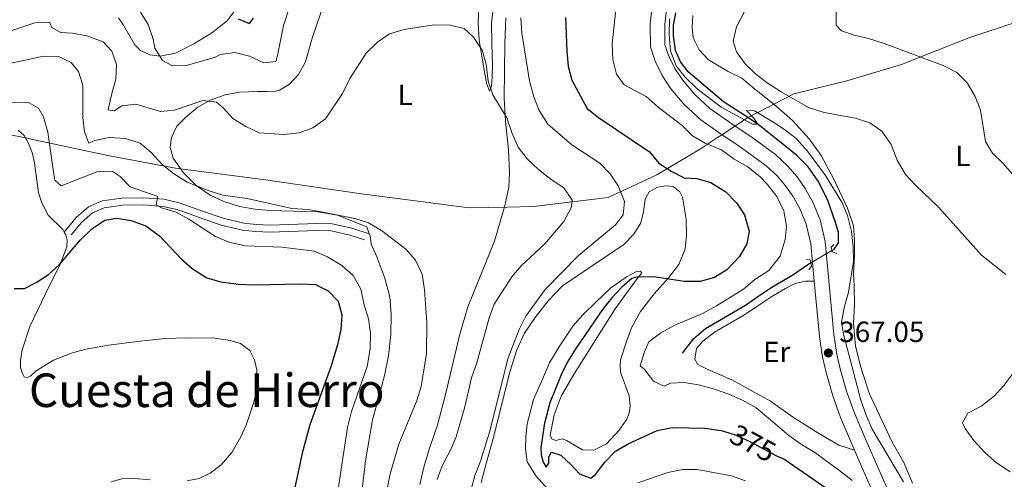
# Model space of a CAD drawing. Units: metres. Extents: x 622449 to 629426, y 655679 to 660428.
# Drawn here: x 623123 to 623460, y 659736 to 659894 of the extents above; entities that cross this region are included whole.
import ezdxf
from ezdxf.enums import TextEntityAlignment as Align

# ---------------------------------------------------------------- set-up
doc = ezdxf.new("R2010")
doc.units = ezdxf.units.M
doc.header["$MEASUREMENT"] = 0
for name, pattern in [('DGN Style 2', [86.91937, 52.151622, -34.767748]), ('DGN Style 3', [121.687118, 86.91937, -34.767748]), ('DGN Style 5', [60.843559, 26.075811, -34.767748])]:
    doc.linetypes.add(name, pattern=pattern)
for name, color, linetype, lineweight in [('Divisiones administrativas específicas', 7, 'Continuous', 0), ('Elementos auxiliares', 7, 'Continuous', 0), ('Entidades rústicas y varios', 7, 'Continuous', 0), ('Hidrografía', 7, 'Continuous', 0), ('Relieve y altimetría', 7, 'Continuous', 0), ('Textos de rotulación', 7, 'Continuous', 0), ('Viales y ferrocarril', 7, 'Continuous', 0)]:
    doc.layers.add(name, color=color, linetype=linetype, lineweight=lineweight)
doc.styles.add('Style-Arial', font='txt')
doc.styles.add('Style-Arial Narrow', font='txt')
doc.styles.add('Style-ariali', font='ariali.shx', dxfattribs={"bigfont": 'arialibig.shx'})
doc.styles.add('Style-Times New Roman', font='txt')

# ---------------------------------------------------------------- blocks, each defined once
blk = doc.blocks.new('5PATER_59')
at = {"layer": 'Relieve y altimetría', "linetype": 'Continuous', "lineweight": 0}
h = blk.add_hatch(color=250, dxfattribs=at)
edge = h.paths.add_edge_path()
edge.add_ellipse((0, 0), major_axis=(-1.1, -1.11), ratio=0.999422, start_angle=0, end_angle=360)

msp = doc.modelspace()

# ---------------------------------------------------------------- linework, layer by layer
at = {"layer": 'Divisiones administrativas específicas', "color": 250, "linetype": 'Continuous', "lineweight": 0}
for points in [[(623464.187, 659892.843, 350.393), (623448.012, 659887.384, 353.117), (623424.906, 659878.259, 355.856), (623406.192, 659872.634, 357.843), (623387.969, 659868.16, 359.732), (623376.15, 659862.067, 364.582), (623372.468, 659860.169, 364.812), (623367.426, 659856.862, 367.088), (623363.883, 659854.539, 367.07), (623361.817, 659853.184, 367.963), (623355.994, 659849.366, 370.891)], [(623355.994, 659849.366, 370.891), (623341.017, 659840.366, 375.702), (623324.369, 659832.611, 381.417), (623298.755, 659829.55, 386.696), (623289.686, 659829.359, 388.001), (623276.659, 659829.084, 388.466), (623239.746, 659833.859, 388.818), (623206.896, 659838.695, 388.426), (623178.666, 659842.341, 389.224), (623176.093, 659842.673, 389.397), (623171.655, 659843.506, 390.15), (623152.904, 659847.021, 392.623), (623126.547, 659852.684, 396.493), (623123.08, 659853.43, 396.851), (623105.246, 659856.589, 397.235)]]:
    msp.add_polyline3d(points, dxfattribs=at)
at = {"layer": 'Elementos auxiliares', "color": 250, "linetype": 'Continuous', "lineweight": 0}
msp.add_3dface([(622449.07, 660305.23), (629341.92, 660427.86), (629426.49, 655801.59), (622529.1, 655678.98)], dxfattribs=at)
at = {"layer": 'Entidades rústicas y varios', "color": 92, "linetype": 'Continuous', "lineweight": 0}
for points in [[(623285.282, 659900.041, 382.257), (623284.401, 659892.622, 383.1), (623284.498, 659885.42, 383.1), (623284.667, 659878.325, 384.364), (623284.588, 659873.946, 384.785), (623284.402, 659870.87, 384.785), (623283.711, 659869.133, 385.206), (623282.593, 659871.85, 385.206), (623281.231, 659879.742, 385.206), (623280.121, 659886.657, 384.785), (623279.805, 659892.521, 384.785), (623280.067, 659897.95, 384.364)], [(623196.202, 659896.46, 374.252), (623193.699, 659893.207, 375.516), (623188.516, 659889.162, 376.78), (623182.611, 659885.516, 377.623), (623176.09, 659882.125, 378.887), (623170.804, 659881.084, 380.572), (623167.222, 659881.632, 380.572), (623164.039, 659883.049, 380.994), (623162.124, 659885.043, 381.415), (623158.262, 659891.818, 381.837), (623156.493, 659894.282, 381.837)], [(623242.481, 659820.166, 390.167), (623241.649, 659822.621, 389.842), (623231.557, 659826.619, 390.264), (623224.826, 659827.68, 390.264), (623208.25, 659828.214, 390.264), (623203.329, 659828.692, 390.264), (623198.009, 659829.606, 390.685), (623192.655, 659831.28, 390.685), (623187.954, 659833.387, 390.685), (623183.218, 659836.689, 390.264), (623178.809, 659841.112, 389.421), (623175.234, 659846.112, 388.578), (623174.191, 659849.951, 388.157), (623174.631, 659853.171, 387.736), (623176.555, 659857.113, 386.893), (623179.601, 659860.257, 386.05), (623183.696, 659863.58, 385.629), (623187.935, 659866.071, 385.207), (623193.078, 659867.872, 384.365), (623197.929, 659868.769, 384.365), (623204.155, 659868.976, 383.522), (623207.594, 659868.97, 383.522), (623210.381, 659869.074, 383.101), (623211.685, 659869.434, 383.101), (623215.09, 659871.491, 383.101), (623218.245, 659874.888, 383.522), (623220.605, 659879.228, 383.522), (623222.862, 659887.259, 383.943), (623226.026, 659896.302, 383.943)], [(623289.327, 659894.279, 382.679), (623288.987, 659885.485, 383.101), (623288.702, 659866.772, 384.786), (623289.123, 659858.809, 385.207), (623290.157, 659848.999, 386.05), (623290.542, 659841.216, 387.314), (623290.316, 659836.149, 387.314), (623288.894, 659829.817, 388.157), (623285.4, 659817.698, 388.578), (623276.241, 659795.164, 388.578), (623273.402, 659785.288, 388.578), (623268.736, 659765.461, 388.578), (623265.895, 659754.571, 388.157), (623263.095, 659746.649, 388.157), (623261.129, 659740.137, 387.736), (623259.816, 659734.131, 387.736)], [(623425.75, 659741.773, 363.321), (623421.691, 659748.7, 363.321), (623413.809, 659765.558, 363.321), (623410.933, 659774.446, 363.742), (623409.117, 659781.676, 363.742), (623408.42, 659789.382, 363.742), (623408.78, 659795.791, 364.585), (623408.67, 659802.27, 364.585), (623408.391, 659806.576, 365.007), (623408.825, 659812.769, 365.007), (623408.794, 659818.162, 365.007), (623408.404, 659822.938, 365.007), (623406.377, 659828.936, 364.585), (623401.831, 659838.755, 363.742), (623397.33, 659847.018, 363.321), (623393.278, 659852.75, 362.9), (623387.485, 659859.015, 362.057), (623381.809, 659864.085, 361.214), (623374.535, 659869.871, 360.793), (623370.205, 659873.61, 360.793), (623365.486, 659875.899, 361.214), (623358.693, 659879.877, 361.635), (623355.488, 659883.261, 361.635), (623353.508, 659887.412, 361.635), (623353.125, 659890.994, 361.635), (623353.319, 659895.049, 361.635)], [(623122.166, 659855.741, 396.851), (623124.117, 659853.928, 396.851), (623125.705, 659851.21, 396.851), (623127.003, 659847.77, 396.851), (623127.685, 659844.403, 396.851), (623129.08, 659834.23, 397.694), (623130.196, 659830.825, 397.694), (623132.433, 659826.587, 397.694), (623137.42, 659821.62, 398.536), (623137.93, 659820.754, 398.536)], [(623337.037, 659832.054, 376.78), (623338.453, 659834.585, 376.78), (623341.278, 659836.173, 376.359), (623344.32, 659836.639, 376.359), (623346.636, 659836.418, 376.359), (623348.877, 659834.604, 376.359), (623349.779, 659832.793, 376.78), (623351.105, 659825.262, 376.78), (623351.205, 659819.616, 376.78), (623350.762, 659814.948, 376.78), (623348.582, 659809.703, 375.516), (623345.064, 659805.076, 374.673), (623340.096, 659799.583, 374.252), (623335.38, 659793.51, 372.988), (623332.403, 659787.941, 372.988), (623330.731, 659783.528, 372.567), (623328.585, 659776.908, 372.567), (623328.436, 659774.483, 372.567), (623328.722, 659772.419, 372.567), (623331.568, 659764.597, 372.567), (623331.888, 659761.049, 372.988), (623331.595, 659758.661, 372.988), (623330.723, 659756.599, 372.988), (623328.11, 659752.767, 372.988), (623323.832, 659748.105, 373.409), (623319.412, 659745.976, 373.409), (623315.503, 659746.019, 373.409), (623310.08, 659749.249, 373.409), (623308.669, 659749.867, 373.831), (623306.46, 659749.328, 373.831), (623305.049, 659749.837, 373.831), (623304.436, 659751.105, 373.831), (623305.823, 659758.124, 373.831), (623308.295, 659764.454, 373.831), (623312.651, 659772.12, 373.409), (623326.804, 659794.501, 373.409), (623331.266, 659800.719, 373.409), (623334.712, 659805.419, 374.673), (623335.837, 659806.72, 374.673), (623335.44, 659807.336, 375.516), (623334.028, 659807.302, 375.516), (623330.659, 659805.462, 375.937), (623325.115, 659801.562, 376.359), (623320.076, 659796.756, 376.78), (623315.653, 659792.42, 377.623), (623312.244, 659788.481, 378.044), (623307.636, 659781.648, 377.623), (623304.26, 659775.862, 377.623), (623301.463, 659769.496, 378.044), (623298.702, 659763.384, 378.044), (623296.625, 659755.027, 378.044), (623296.074, 659750.539, 378.044), (623296.031, 659746.269, 377.623), (623296.603, 659741.96, 377.623), (623299.671, 659737.033, 376.359), (623305.488, 659730.472, 377.202)], [(623280.847, 659734.856, 379.308), (623282.559, 659741.332, 378.887), (623284.962, 659749.906, 379.308), (623290.719, 659773.206, 379.308), (623293.011, 659780.405, 379.308), (623295.663, 659786.047, 379.308), (623299.363, 659791.434, 379.308), (623303.861, 659797.326, 378.887), (623308.647, 659802.313, 378.887), (623329.736, 659816.466, 376.78), (623333.18, 659820.008, 376.78), (623335.503, 659823.913, 376.78), (623336.487, 659827.676, 376.78), (623337.037, 659832.054, 376.78)], [(623137.93, 659820.754, 398.536), (623138.466, 659819.845, 398.536), (623138.934, 659817.962, 398.958), (623138.821, 659815.682, 399.379), (623136.386, 659809.388, 399.379), (623132.682, 659802.047, 400.643), (623126.108, 659788.34, 401.486), (623123.525, 659780.381, 401.907), (623122.904, 659776.727, 401.907), (623122.972, 659774.338, 401.907), (623123.44, 659772.491, 401.907), (623124.197, 659771.15, 401.907), (623125.21, 659770.859, 402.329), (623126.369, 659771.364, 402.329), (623128.327, 659773.207, 402.75), (623134.197, 659776.853, 402.329), (623140.354, 659779.195, 402.329), (623145.351, 659780.562, 402.329), (623153.099, 659781.997, 402.329), (623163.923, 659783.391, 401.907), (623172.648, 659784.281, 401.486), (623179.851, 659784.523, 401.486), (623189.478, 659784.434, 401.907), (623194.797, 659783.593, 402.75), (623198.343, 659782.501, 403.171), (623201.524, 659780.107, 403.171), (623203.075, 659776.956, 402.75), (623203.974, 659773.407, 402.75), (623203.963, 659766.711, 402.75), (623202.833, 659762.08, 402.75), (623200.251, 659754.484, 402.75), (623198.435, 659750.505, 402.75), (623195.349, 659745.117, 402.75), (623191.65, 659740.925, 402.329), (623187.881, 659738.036, 402.329), (623184.114, 659736.268, 402.329), (623180.059, 659735.442, 402.329)], [(623239.905, 659731.594, 391.106), (623241.117, 659742.27, 391.106), (623243.566, 659756.309, 391.528), (623245.641, 659763.762, 391.528), (623247.717, 659771.54, 391.949), (623249.067, 659778.306, 391.949), (623249.84, 659785.616, 391.949), (623249.923, 659792.493, 391.528), (623249.463, 659798.574, 391.528), (623247.845, 659804.984, 391.528), (623245.07, 659812.299, 390.685), (623243.122, 659816.574, 390.685), (623242.729, 659819.434, 390.264), (623242.481, 659820.166, 390.167)], [(623408.749, 659745.988, 367.634), (623403.454, 659747.658, 367.634), (623396.261, 659751.959, 367.634), (623387.505, 659757.446, 367.212), (623379.944, 659762.796, 367.212), (623366.796, 659770.139, 366.791), (623358.269, 659773.709, 367.212), (623355.109, 659775.392, 367.212), (623354.013, 659777.159, 367.212), (623354.607, 659780.782, 367.212), (623356.764, 659783.365, 367.212), (623360.764, 659786.429, 367.212), (623370.829, 659792.317, 367.212), (623381.034, 659799.073, 367.212), (623385.11, 659801.414, 366.791), (623388.503, 659803.136, 366.791), (623391.973, 659803.952, 366.791), (623395.011, 659803.894, 366.791)], [(623428.724, 659734.66, 363.742), (623425.75, 659741.773, 363.321)], [(623167.355, 659735.753, 401.907), (623161.999, 659736.196, 401.486), (623157.619, 659736.095, 401.486), (623153.998, 659735.124, 401.486)]]:
    msp.add_polyline3d(points, dxfattribs=at)
at = {"layer": 'Hidrografía', "color": 142, "linetype": 'DGN Style 5', "lineweight": 0, "elevation": 366.184, "flags": 128}
msp.add_lwpolyline([(623393.831, 659810.222), (623401.022, 659814.413)], dxfattribs=at)
at = {"layer": 'Hidrografía', "color": 142, "linetype": 'DGN Style 3', "lineweight": 25}
for points in [[(623401.022, 659814.413, 366.184), (623401.83, 659814.884, 366.184), (623403.265, 659817.138, 365.762), (623403.353, 659820.65, 365.762), (623402.172, 659824.444, 365.762), (623399.522, 659831.994, 364.919), (623396.336, 659838.237, 364.919), (623392.904, 659843.14, 364.919), (623388.898, 659847.207, 364.919), (623375.616, 659857.856, 365), (623369.547, 659861.838, 364.578), (623363.842, 659865.497, 364.578), (623351.8, 659875.744, 364.157), (623349.137, 659879.167, 364.157), (623347.449, 659883.065, 363.735), (623346.695, 659888.166, 363.735), (623346.782, 659891.787, 363.735), (623347.554, 659895.99, 363.314)], [(623349.877, 659779.286, 367.448), (623353.757, 659784.303, 367.026), (623357.683, 659787.693, 367.026), (623371.427, 659795.701, 367.026), (623376.006, 659798.878, 367.026), (623380.405, 659801.836, 366.605), (623387.62, 659806.114, 366.605), (623393.172, 659809.838, 366.184), (623393.831, 659810.222, 366.184)]]:
    msp.add_polyline3d(points, dxfattribs=at)
at = {"layer": 'Relieve y altimetría', "color": 30, "linetype": 'Continuous', "lineweight": 0, "flags": 128}
for points, elevation in [([(623164.079, 659896.211), (623166.686, 659891.945), (623168.382, 659886.979), (623169.017, 659883.861), (623171.591, 659879.594), (623174.834, 659877.915), (623179.395, 659877.763), (623189.37, 659880.729), (623191.418, 659881.688), (623196.372, 659882.425), (623201.443, 659881.092), (623206.325, 659878.876), (623210.38, 659879.304), (623211.035, 659881.33), (623213.079, 659891.606), (623219.591, 659911.683)], 380), ([(623460.634, 659806.207), (623452.341, 659812.855), (623437.729, 659829.203), (623429.702, 659836.878), (623426.296, 659840.539), (623423.444, 659845.445), (623421.393, 659850.818), (623418.135, 659855.455), (623413.993, 659858.24), (623409.096, 659859.913), (623398.443, 659861.769), (623393.005, 659863.542), (623383.65, 659868.858), (623378.871, 659871.975), (623374.908, 659875.024), (623371.3, 659878.552), (623368.348, 659882.587), (623367.225, 659886.296), (623368.333, 659891.202), (623375.85, 659905.813)], 360), ([(623327.014, 659897.116), (623325.737, 659885.36), (623325.945, 659880.003), (623327.203, 659874.898), (623329.839, 659871.31), (623337.343, 659867.304), (623341.518, 659863.654), (623349.723, 659857.342), (623353.208, 659853.756), (623357.636, 659851.291), (623363.174, 659848.959), (623367.584, 659845.767), (623372.213, 659843.117), (623376.442, 659839.744), (623378.882, 659837.188), (623382.201, 659832.936), (623384.546, 659828.063), (623385.482, 659822.819), (623385.002, 659818.255), (623383.298, 659812.562), (623379.418, 659807.544), (623374.592, 659804.493), (623370.714, 659801.242), (623361.511, 659795.502), (623356.729, 659792.868), (623347.239, 659788.866), (623342.348, 659786.16), (623338.316, 659783.18), (623336.836, 659779.69), (623335.343, 659774.917), (623336.898, 659773.573), (623339.887, 659769.58), (623343.549, 659767.952), (623345.758, 659768.925), (623350.391, 659769.135), (623355.331, 659768.369), (623360.776, 659766.874), (623365.695, 659765.201), (623370.361, 659763.13), (623375.026, 659760.48), (623379.363, 659756.962), (623386.312, 659750.993), (623390.674, 659747.87)], 370), ([(623463.011, 659840.58), (623459.628, 659844.423), (623456.032, 659847.897), (623453.728, 659851.865), (623451.989, 659862.574), (623450.118, 659867.325), (623447.405, 659872.003), (623443.887, 659875.554), (623439.204, 659877.879), (623418.926, 659885.484), (623413.543, 659887.214), (623408.663, 659888.306), (623404.383, 659889.838), (623402.453, 659891.709), (623402.495, 659896.849)], 355), ([(623113.272, 659887.79), (623127.83, 659892.543), (623132.839, 659892.79), (623133.655, 659890.978), (623136.583, 659889.199), (623140.745, 659888.974), (623145.672, 659888.144), (623151.237, 659886.061), (623154.236, 659882.836), (623155.821, 659878.273), (623155.628, 659873.273), (623154.066, 659867.852), (623153.008, 659862.678), (623154.998, 659862.421), (623157.679, 659864.044), (623162.422, 659864.689), (623170.923, 659862.105), (623175.738, 659862.568), (623185.371, 659865.917), (623190.147, 659865.402), (623192.424, 659863.445), (623195.727, 659859.69), (623200.196, 659856.989), (623204.753, 659854.845), (623213.257, 659854.287), (623218.434, 659854.859), (623223.145, 659856.514), (623227.469, 659859.614), (623233.245, 659868.354), (623235.802, 659873.507), (623241.347, 659882.151), (623245.233, 659885.978), (623249.361, 659888.798), (623254.398, 659890.305), (623264.752, 659891.917), (623270.181, 659891.764), (623275.038, 659890.594), (623278.21, 659887.696), (623281.17, 659883.132), (623282.586, 659878.335), (623283.215, 659872.559), (623284.802, 659867.815), (623289.637, 659859.917), (623291.474, 659854.557), (623293.53, 659849.884), (623296.622, 659845.956), (623300.455, 659842.25), (623304.768, 659838.826), (623309.179, 659835.923), (623311.964, 659831.761), (623311.665, 659829.115), (623309.123, 659824.413), (623302.655, 659816.792), (623294.584, 659809.163), (623291.29, 659805.401), (623285.297, 659796.076), (623283.522, 659791.401), (623279.364, 659775.889), (623277.509, 659770.79), (623275.164, 659760.78), (623272.3, 659750.492), (623270.317, 659745.902)], 385), ([(623294.37, 659894.332), (623294.742, 659889.055), (623297.381, 659872.645), (623298.928, 659867.141), (623300.67, 659862.458), (623303.666, 659857.751), (623311.902, 659850.764), (623321.512, 659844.446), (623324.98, 659840.784), (623327.806, 659836.679), (623329.923, 659831.293), (623329.445, 659826.661), (623326.87, 659823.263), (623314.039, 659812.607), (623302.742, 659801.128), (623296.084, 659791.936), (623293.873, 659787.306), (623290.024, 659777.591), (623283.644, 659752.176), (623280.538, 659742.222), (623278.625, 659737.308), (623277.401, 659732.458)], 380), ([(623425.571, 659735.141), (623414.822, 659753.141), (623412.621, 659758.196), (623410.852, 659763.579), (623405.149, 659785.265), (623404.29, 659789.785), (623405.238, 659794.786), (623406.727, 659800.164), (623408.457, 659810.725), (623408.373, 659815.728), (623407.727, 659820.973), (623406.407, 659826.471), (623404.409, 659831.053), (623398.89, 659840.179), (623392.651, 659848.54), (623388.74, 659852.915), (623384.824, 659856.024), (623381.082, 659858.355), (623374.465, 659862.42), (623371.715, 659862.533), (623374.208, 659859.959), (623375.616, 659857.857), (623373.879, 659857.752), (623363.03, 659863.633), (623354.774, 659870.062), (623350.769, 659873.95), (623347.635, 659877.847), (623345.689, 659882.99), (623345.261, 659888.45), (623345.369, 659893.908)], 365), ([(623110.185, 659876.691), (623130.746, 659881.118), (623135.922, 659881.037), (623140.226, 659879.003), (623142.754, 659875.886), (623144.328, 659871.132), (623144.321, 659860.139), (623144.846, 659855.168), (623146.369, 659851.232), (623148.361, 659852.206), (623153.254, 659853.259), (623158.895, 659852.876), (623163.887, 659851.311), (623167.712, 659848.09), (623171.512, 659843.987), (623175.408, 659840.857), (623180.07, 659837.859), (623187.568, 659834.985), (623192.316, 659833.405), (623200.557, 659832.284), (623215.929, 659828.892), (623221.688, 659828.485), (623226.606, 659827.587), (623237.464, 659825.382), (623242.238, 659823.899), (623246.642, 659821.292), (623254.965, 659814.893), (623258.292, 659811.169), (623260.57, 659806.358), (623261.366, 659800.954), (623262.235, 659789.725), (623262.047, 659779.155), (623260.208, 659767.759), (623258.817, 659762.956), (623252.61, 659747.973), (623249.589, 659737.88), (623246.499, 659722.201)], 390), ([(623093.448, 659865.287), (623125.878, 659865.125), (623129.06, 659863.238), (623130.756, 659860.267), (623132.268, 659855.052), (623134.545, 659839.102), (623134.738, 659838.543), (623136.834, 659836.658), (623149.474, 659841.559), (623154.288, 659841.732), (623157.036, 659839.882), (623160.558, 659836.327), (623169.946, 659833.02), (623169.471, 659830.125), (623171.206, 659829.073), (623176.235, 659827.653), (623180.611, 659825.22), (623189.794, 659819.305), (623194.355, 659817.275), (623200.053, 659816.039), (623212.482, 659815.576), (623223.628, 659814.254), (623228.203, 659812.247), (623233.089, 659809.362), (623236.91, 659805.928), (623239.515, 659801.15), (623240.706, 659795.841), (623242.193, 659791.023), (623242.856, 659786.065), (623242.724, 659780.703), (623241.696, 659774.664), (623236.386, 659759.181), (623234.965, 659753.718), (623229.41, 659716.747)], 395), ([(623462.118, 659738.523), (623457.43, 659741.645), (623453.427, 659745.169), (623449.638, 659749.313), (623446.682, 659753.346), (623445.838, 659755.332), (623447.593, 659758.6), (623452.176, 659761.017), (623456.631, 659764.488), (623460.025, 659768.158), (623463.365, 659772.702)], 360), ([(623390.674, 659747.87), (623395.215, 659745.109), (623403.722, 659738.897), (623408.014, 659735.519)], 370), ([(623270.317, 659745.902), (623267.469, 659740.62), (623265.727, 659735.933)], 385), ([(623334.504, 659734.747), (623344.826, 659738.285), (623349.859, 659739.29), (623354.862, 659739.278), (623366.65, 659737.126), (623371.371, 659735.478)], 380)]:
    msp.add_lwpolyline(points, dxfattribs=dict(at, elevation=elevation))
at = {"layer": 'Relieve y altimetría', "color": 30, "linetype": 'Continuous', "lineweight": 30, "flags": 128}
for points, elevation in [([(623197.493, 659893.975), (623201.363, 659892.303), (623202.778, 659894.111)], 375), ([(623309.781, 659894.435), (623310.22, 659882.856), (623310.61, 659877.716), (623311.849, 659872.872), (623317.137, 659863.228), (623321.055, 659860.122), (623338.54, 659848.352), (623341.755, 659844.474), (623345.934, 659841.731), (623350.451, 659839.362), (623354.74, 659839.132), (623359.565, 659837.844), (623364.649, 659834.591), (623368.371, 659830.857), (623371.057, 659826.663), (623372.735, 659821.114), (623371.859, 659816.735), (623369.328, 659812.427), (623365.04, 659807.879), (623360.814, 659805.21), (623355.906, 659803.821), (623350.404, 659803.772), (623340.025, 659805.423), (623334.342, 659805.36), (623332.496, 659804.82), (623329.052, 659801.894), (623325.633, 659798.245), (623322.459, 659794.257), (623313.309, 659780.819), (623310.442, 659776.227), (623308.192, 659771.761), (623304.41, 659762.23), (623302.517, 659755.211), (623301.272, 659746.852), (623301.377, 659744.391), (623302.024, 659741.856), (623303.107, 659740.117)], 375), ([(623120.741, 659801.394), (623124.252, 659801.461), (623128.309, 659803.481), (623132.492, 659806.218), (623136.263, 659809.609), (623143.354, 659817.97), (623147.341, 659821.836), (623151.871, 659824.869), (623155.889, 659825.514), (623160.832, 659824.798), (623165.911, 659822.891), (623170.538, 659819.481), (623178.017, 659811.579), (623181.736, 659808.246), (623186.766, 659805.121), (623191.562, 659803.691), (623197.62, 659802.932), (623203.049, 659802.633), (623218.867, 659803.005), (623224.078, 659802.743), (623228.382, 659800.637), (623231.841, 659797.035), (623233.037, 659792.341), (623232.76, 659787.347), (623231.591, 659782.145), (623229.316, 659774.575), (623222.044, 659754.68), (623219.412, 659744.918), (623216.904, 659733.136)], 400), ([(623303.107, 659740.117), (623303.978, 659741.455), (623303.982, 659743.699), (623304.889, 659745.326), (623308.073, 659744.271), (623311.723, 659740.935), (623314.541, 659737.854), (623318.411, 659736.4), (623320.006, 659737.628), (623323.343, 659742.002), (623326.896, 659745.579), (623331.191, 659748.141), (623341.096, 659752.686), (623346.237, 659753.763), (623357.53, 659753.527), (623363.066, 659752.686), (623365.691, 659751.871)], 375), ([(623383.057, 659743.593), (623384.586, 659742.95), (623401.087, 659731.499)], 375)]:
    msp.add_lwpolyline(points, dxfattribs=dict(at, elevation=elevation))
at = {"layer": 'Relieve y altimetría', "color": 27, "linetype": 'DGN Style 5', "lineweight": 30, "elevation": 375, "flags": 128}
msp.add_lwpolyline([(623365.691, 659751.871), (623367.841, 659751.203), (623372.869, 659748.957), (623381.842, 659744.104), (623383.057, 659743.593)], dxfattribs=at)
at = {"layer": 'Viales y ferrocarril', "color": 1, "linetype": 'DGN Style 2', "lineweight": 0, "elevation": 366.422, "flags": 128}
msp.add_lwpolyline([(623401.734, 659816.573), (623400.798, 659815.626), (623401.098, 659813.999), (623402.694, 659813.393)], dxfattribs=at)
at = {"layer": 'Viales y ferrocarril', "color": 250, "linetype": 'DGN Style 3', "lineweight": 0}
for points in [[(623395.011, 659803.894, 366.791), (623393.801, 659816.745, 366.791), (623392.259, 659823.499, 366.791), (623390.039, 659828.858, 366.791), (623387.638, 659833.11, 366.791), (623385.132, 659836.691, 367.213), (623382.261, 659840.088, 367.213), (623378.523, 659843.504, 367.219), (623371.289, 659848.811, 367.088), (623367.03, 659851.702, 367.088), (623363.885, 659853.837, 367.088), (623356.057, 659859.315, 366.667), (623350.457, 659864.497, 366.245), (623345.785, 659869.98, 365.824), (623342.895, 659874.474, 365.824), (623340.406, 659879.432, 365.403), (623338.831, 659884.276, 365.403), (623338.718, 659892.227, 365.403), (623339.348, 659897.16, 365.403)], [(623137.93, 659820.754, 398.844), (623142.033, 659825.782, 398.844), (623146.224, 659829.416, 398.462), (623150.911, 659831.503, 398.001), (623157.654, 659832.388, 396.737), (623165.222, 659832.563, 395.894), (623172.069, 659832.021, 395.051), (623177.257, 659830.852, 394.699), (623185.602, 659827.796, 393.787), (623192.383, 659825.547, 393.787), (623199.429, 659823.825, 393.366), (623203.645, 659823.407, 393.366), (623208.459, 659823.185, 392.96), (623224.46, 659823.777, 392.102), (623229.756, 659823.589, 391.783), (623236.463, 659822.082, 391.259), (623242.481, 659820.166, 390.416)], [(623408.749, 659745.988, 367.634), (623407.391, 659749.158, 367.634), (623403.991, 659757.169, 367.213), (623401.309, 659764.653, 367.213), (623399.053, 659772.617, 366.791), (623397.818, 659777.81, 366.791), (623396.791, 659785.007, 366.791), (623395.011, 659803.894, 366.791)], [(623409.696, 659545.297, 382.399), (623411.59, 659559.844, 381.175), (623415.127, 659587.574, 378.204), (623418.792, 659613.836, 376.622), (623424.701, 659651.272, 374.377), (623425.115, 659655.967, 373.955), (623425.26, 659660.102, 373.955), (623425.139, 659664.881, 373.159), (623424.994, 659670.219, 372.768), (623422.281, 659702.922, 371.005), (623421.296, 659711.144, 370.163), (623419.881, 659717.355, 370.163), (623418.006, 659723.109, 369.32), (623415.436, 659730.707, 368.898), (623411.26, 659740.131, 367.634), (623408.749, 659745.988, 367.634)]]:
    msp.add_polyline3d(points, dxfattribs=at)
at = {"layer": 'Viales y ferrocarril', "color": 250, "linetype": 'Continuous', "lineweight": 0}
for points in [[(623420.1, 659732.525, 368.898), (623415.844, 659742.129, 367.634), (623411.991, 659751.12, 367.634), (623408.65, 659758.991, 367.213), (623406.074, 659766.18, 367.213), (623403.893, 659773.878, 366.791), (623402.736, 659778.744, 366.791), (623401.758, 659785.596, 366.791), (623398.749, 659817.54, 366.791), (623397.04, 659825.023, 366.791), (623394.543, 659831.053, 366.791), (623391.873, 659835.78, 366.791), (623389.098, 659839.745, 367.213), (623385.872, 659843.562, 367.213), (623381.698, 659847.377, 367.219), (623374.098, 659852.949, 367.088), (623366.723, 659857.956, 367.088), (623359.203, 659863.217, 366.667), (623354.071, 659867.967, 366.245), (623349.809, 659872.969, 365.824), (623347.245, 659876.955, 365.824), (623345.045, 659881.338, 365.403), (623343.82, 659885.104, 365.403), (623343.723, 659891.945, 365.403), (623344.273, 659896.251, 365.403)], [(623140.307, 659819.813, 398.844), (623143.789, 659824.079, 398.844), (623147.547, 659827.338, 398.462), (623151.579, 659829.133, 398.001), (623157.842, 659829.955, 396.737), (623165.154, 659830.124, 395.894), (623171.704, 659829.606, 395.051), (623176.568, 659828.51, 394.699), (623184.8, 659825.495, 393.787), (623191.709, 659823.203, 393.787), (623199.018, 659821.417, 393.366), (623203.469, 659820.976, 393.366), (623208.448, 659820.746, 392.96), (623224.462, 659821.339, 392.102), (623229.443, 659821.162, 391.783), (623235.825, 659819.728, 391.259), (623240.853, 659818.127, 390.416)]]:
    msp.add_polyline3d(points, dxfattribs=at)
at = {"layer": 'Viales y ferrocarril', "color": 1, "linetype": 'DGN Style 2', "lineweight": 0}
msp.add_polyline3d([(623392.281, 659811.341, 366.843), (623393.62, 659811.276, 366.843), (623394.068, 659809.035, 366.843), (623393.098, 659807.834, 366.422)], dxfattribs=at)

# ---------------------------------------------------------------- block references
at = {"layer": 'Relieve y altimetría', "color": 250, "linetype": 'Continuous', "lineweight": 0}
msp.add_blockref('5PATER_59', (623399.826, 659779.301, 367.05), dxfattribs=at)

# ---------------------------------------------------------------- texts
at = {"layer": 'Entidades rústicas y varios', "color": 92, "linetype": 'Continuous', "lineweight": 0, "style": 'Style-Arial Narrow'}
for s, p in [('L', (623254.782, 659867.842, 385.183)), ('L', (623445.9, 659846.905, 356.601)), ('Er', (623382.109, 659779.677, 367.047))]:
    msp.add_text(s, height=7, dxfattribs=at).set_placement(p, align=Align.MIDDLE_CENTER)
at = {"layer": 'Textos de rotulación', "color": 250, "linetype": 'Continuous', "lineweight": 0, "style": 'Style-Arial'}
msp.add_text('367.05', height=7, dxfattribs=at).set_placement((623403.576, 659783.051, 367.05))
at = {"layer": 'Textos de rotulación', "color": 250, "linetype": 'Continuous', "lineweight": 0, "style": 'Style-Times New Roman'}
msp.add_text('Cuesta de Hierro', height=11.5, dxfattribs=at).set_placement((623186.758, 659766.51, 400.866), align=Align.MIDDLE_CENTER)
at = {"layer": 'Textos de rotulación', "color": 27, "linetype": 'Continuous', "lineweight": 0, "style": 'Style-ariali'}
msp.add_text('375', height=7, rotation=331.59349, dxfattribs=at).set_placement((623373.97, 659748.361, 375), align=Align.MIDDLE_CENTER)

doc.saveas('drawing.dxf')
